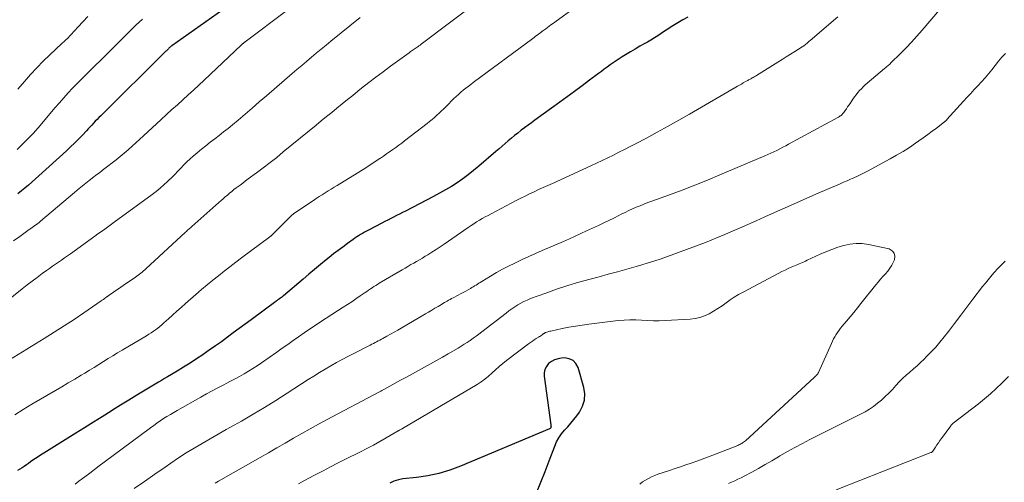
# Model space of a CAD drawing. Units: feet. Extents: x 1935000 to 1940044, y 579997 to 585010.
# Drawn here: x 1938025 to 1938224, y 580408 to 580502 of the extents above; entities that cross this region are included whole.
import ezdxf

# ---------------------------------------------------------------- set-up
doc = ezdxf.new("R2010")
doc.units = ezdxf.units.FT
doc.header["$LTSCALE"] = 100
doc.header["$MEASUREMENT"] = 0
doc.layers.add('CONTOUR INDEX', color=32, linetype='Continuous', lineweight=25)
doc.layers.add('CONTOUR INTERMEDIATE', color=40, linetype='Continuous', lineweight=15)

msp = doc.modelspace()

# ---------------------------------------------------------------- linework, layer by layer
at = {"layer": 'CONTOUR INDEX', "flags": 128}
for points, elevation in [([(1938066.24, 580503.68), (1938055.97, 580496.44), (1938055.89, 580496.39), (1938055.81, 580496.33), (1938055.74, 580496.27), (1938055.66, 580496.21), (1938055.59, 580496.14), (1938055.51, 580496.08), (1938055.44, 580496.01), (1938055.37, 580495.94), (1938055.25, 580495.82), (1938055.12, 580495.69), (1938054.99, 580495.56), (1938054.86, 580495.43), (1938054.73, 580495.3), (1938041.62, 580482.3), (1938041.25, 580481.93), (1938040.88, 580481.56), (1938040.52, 580481.18), (1938040.16, 580480.8), (1938039.81, 580480.42), (1938039.45, 580480.03), (1938039.09, 580479.65), (1938038.74, 580479.27), (1938037.92, 580478.39), (1938037.14, 580477.57), (1938036.36, 580476.78), (1938035.55, 580476), (1938034.72, 580475.24), (1938027.02, 580468.3), (1938026.33, 580467.7), (1938025.63, 580467.12), (1938024.92, 580466.57)], 1000), ([(1938159.96, 580502.22), (1938158.94, 580501.64), (1938157.93, 580501.04), (1938157.31, 580500.66), (1938156.63, 580500.23), (1938155.94, 580499.79), (1938155.26, 580499.34), (1938154.59, 580498.88), (1938153.91, 580498.43), (1938153.22, 580497.99), (1938152.52, 580497.57), (1938151.82, 580497.16), (1938151.29, 580496.87), (1938150.32, 580496.32), (1938149.35, 580495.76), (1938148.38, 580495.19), (1938147.43, 580494.62), (1938146.74, 580494.2), (1938146.12, 580493.81), (1938145.5, 580493.41), (1938144.9, 580492.99), (1938144.3, 580492.56), (1938143.71, 580492.12), (1938143.12, 580491.68), (1938142.53, 580491.24), (1938141.94, 580490.8), (1938140.14, 580489.45), (1938138.65, 580488.33), (1938137.15, 580487.22), (1938135.65, 580486.12), (1938134.14, 580485.02), (1938129.14, 580481.41), (1938128.45, 580480.9), (1938127.75, 580480.39), (1938127.07, 580479.88), (1938126.38, 580479.36), (1938126.31, 580479.31), (1938125.67, 580478.8), (1938125.03, 580478.3), (1938124.39, 580477.78), (1938123.77, 580477.25), (1938123.15, 580476.71), (1938122.53, 580476.18), (1938121.91, 580475.65), (1938121.29, 580475.11), (1938117.82, 580472.11), (1938116.77, 580471.24), (1938115.69, 580470.39), (1938114.58, 580469.58), (1938113.45, 580468.8), (1938112.3, 580468.05), (1938111.12, 580467.34), (1938109.93, 580466.66), (1938108.72, 580466.01), (1938103.04, 580463.07), (1938102.44, 580462.76), (1938101.85, 580462.45), (1938101.26, 580462.15), (1938100.66, 580461.85), (1938100.07, 580461.55), (1938099.47, 580461.24), (1938098.88, 580460.94), (1938098.29, 580460.63), (1938095.6, 580459.23), (1938095.2, 580459.01), (1938094.8, 580458.79), (1938094.4, 580458.57), (1938094, 580458.33), (1938093.61, 580458.1), (1938093.23, 580457.85), (1938092.85, 580457.59), (1938092.47, 580457.33), (1938091.33, 580456.51), (1938090.39, 580455.82), (1938089.47, 580455.13), (1938088.55, 580454.41), (1938087.65, 580453.69), (1938087.09, 580453.24), (1938085.91, 580452.27), (1938084.74, 580451.31), (1938083.58, 580450.33), (1938082.41, 580449.35), (1938078.43, 580445.98), (1938078.35, 580445.91), (1938078.27, 580445.84), (1938078.18, 580445.77), (1938078.1, 580445.71), (1938078.03, 580445.65), (1938077.98, 580445.62), (1938077.93, 580445.58), (1938077.88, 580445.55), (1938077.83, 580445.51), (1938077.78, 580445.48), (1938077.73, 580445.44), (1938077.68, 580445.41), (1938077.64, 580445.37), (1938077.46, 580445.24), (1938077.32, 580445.13), (1938077.18, 580445.03), (1938077.04, 580444.93), (1938076.9, 580444.83), (1938071.93, 580441.14), (1938070.73, 580440.26), (1938069.54, 580439.37), (1938068.34, 580438.48), (1938067.14, 580437.6), (1938065.93, 580436.72), (1938064.72, 580435.85), (1938063.5, 580434.99), (1938062.28, 580434.14), (1938062.19, 580434.09), (1938060.91, 580433.23), (1938059.62, 580432.39), (1938058.31, 580431.57), (1938056.99, 580430.77), (1938055.08, 580429.63), (1938054.47, 580429.26), (1938053.85, 580428.9), (1938053.24, 580428.53), (1938052.62, 580428.17), (1938050.54, 580426.94), (1938048.89, 580425.95), (1938047.25, 580424.95), (1938045.61, 580423.93), (1938043.99, 580422.9), (1938043.69, 580422.71), (1938041.92, 580421.58), (1938040.14, 580420.46), (1938038.36, 580419.34), (1938036.58, 580418.23), (1938030.13, 580414.23), (1938029.46, 580413.8), (1938028.79, 580413.37), (1938028.14, 580412.93), (1938027.49, 580412.47), (1938027.05, 580412.16), (1938026.62, 580411.86), (1938026.19, 580411.56), (1938025.75, 580411.28), (1938025.3, 580411), (1938024.85, 580410.74)], 980), ([(1938129.46, 580406.25), (1938130.34, 580408.38), (1938131.19, 580410.53), (1938132.02, 580412.69), (1938133.13, 580415.66), (1938133.52, 580416.53), (1938133.96, 580417.35), (1938134.51, 580418.11), (1938135.12, 580418.84), (1938135.77, 580419.54), (1938136.4, 580420.26), (1938137, 580421), (1938137.58, 580421.76), (1938138.13, 580422.5), (1938138.76, 580423.68), (1938139.16, 580424.89), (1938139.21, 580426.17), (1938139.02, 580427.5), (1938137.84, 580431.52), (1938137.4, 580432.33), (1938136.82, 580432.95), (1938136.04, 580433.28), (1938135.13, 580433.43), (1938134.53, 580433.4), (1938133.81, 580433.28), (1938133.12, 580433.07), (1938132.49, 580432.73), (1938131.9, 580432.29), (1938131.45, 580431.73), (1938131.13, 580431.13), (1938131, 580430.46), (1938130.99, 580429.75), (1938132.37, 580419.94), (1938132.38, 580419.82), (1938132.39, 580419.7), (1938132.38, 580419.59), (1938132.36, 580419.47), (1938132.33, 580419.36), (1938132.28, 580419.27), (1938132.2, 580419.2), (1938132.1, 580419.14), (1938114.15, 580411.59), (1938111.98, 580410.79), (1938109.78, 580410.12), (1938107.53, 580409.64), (1938105.25, 580409.3), (1938102.54, 580409.02), (1938101.61, 580408.84), (1938100.72, 580408.58), (1938099.89, 580408.17)], 960)]:
    msp.add_lwpolyline(points, dxfattribs=dict(at, elevation=elevation))
at = {"layer": 'CONTOUR INTERMEDIATE', "flags": 128}
for points, elevation in [([(1938146.1, 580510.64), (1938132.68, 580500.87), (1938132.34, 580500.62), (1938132, 580500.37), (1938131.66, 580500.12), (1938131.33, 580499.87), (1938130.76, 580499.46), (1938130.71, 580499.42), (1938130.65, 580499.38), (1938130.6, 580499.34), (1938130.55, 580499.29), (1938130.5, 580499.25), (1938130.44, 580499.21), (1938130.39, 580499.17), (1938130.34, 580499.13), (1938129.86, 580498.77), (1938129.57, 580498.55), (1938129.28, 580498.33), (1938128.99, 580498.12), (1938128.7, 580497.9), (1938116.71, 580489), (1938116.2, 580488.62), (1938115.7, 580488.23), (1938115.2, 580487.84), (1938114.7, 580487.44), (1938114.21, 580487.04), (1938113.73, 580486.62), (1938113.26, 580486.19), (1938112.8, 580485.75), (1938111.22, 580484.16), (1938110.76, 580483.71), (1938110.3, 580483.27), (1938109.83, 580482.82), (1938109.36, 580482.39), (1938108.89, 580481.96), (1938108.4, 580481.53), (1938107.91, 580481.13), (1938107.4, 580480.73), (1938102.88, 580477.25), (1938102.28, 580476.8), (1938101.68, 580476.35), (1938101.08, 580475.9), (1938100.47, 580475.46), (1938099.86, 580475.03), (1938099.25, 580474.6), (1938098.64, 580474.17), (1938098.02, 580473.75), (1938097.86, 580473.65), (1938097.16, 580473.18), (1938096.46, 580472.72), (1938095.75, 580472.27), (1938095.04, 580471.82), (1938089.3, 580468.25), (1938088.69, 580467.87), (1938088.09, 580467.49), (1938087.48, 580467.12), (1938086.88, 580466.75), (1938086.27, 580466.37), (1938085.67, 580465.99), (1938085.07, 580465.6), (1938084.48, 580465.2), (1938080.57, 580462.57), (1938080.52, 580462.54), (1938080.48, 580462.51), (1938080.43, 580462.48), (1938080.39, 580462.44), (1938080.34, 580462.41), (1938080.3, 580462.37), (1938080.26, 580462.34), (1938080.22, 580462.3), (1938079.99, 580462.09), (1938079.84, 580461.95), (1938079.69, 580461.8), (1938079.53, 580461.65), (1938079.38, 580461.51), (1938075.89, 580458.04), (1938075.84, 580458), (1938075.79, 580457.95), (1938075.74, 580457.9), (1938075.68, 580457.86), (1938070, 580453.62), (1938068.82, 580452.74), (1938067.65, 580451.84), (1938066.49, 580450.94), (1938065.33, 580450.03), (1938064.18, 580449.1), (1938063.04, 580448.17), (1938061.92, 580447.22), (1938060.8, 580446.25), (1938058.68, 580444.39), (1938057.81, 580443.63), (1938056.95, 580442.86), (1938056.1, 580442.1), (1938055.25, 580441.32), (1938054.36, 580440.51), (1938053.95, 580440.15), (1938053.53, 580439.8), (1938053.1, 580439.46), (1938052.67, 580439.13), (1938052.22, 580438.82), (1938051.77, 580438.51), (1938051.31, 580438.21), (1938050.85, 580437.93), (1938045.94, 580435.02), (1938044.99, 580434.45), (1938044.04, 580433.88), (1938043.1, 580433.3), (1938042.16, 580432.71), (1938041.21, 580432.12), (1938040.27, 580431.54), (1938039.33, 580430.96), (1938038.38, 580430.38), (1938037.68, 580429.96), (1938036.39, 580429.18), (1938035.08, 580428.4), (1938033.78, 580427.63), (1938032.48, 580426.86), (1938027.73, 580424.08), (1938026, 580423.04), (1938024.3, 580421.96)], 984), ([(1938214.58, 580508.34), (1938207.18, 580499.55), (1938206.13, 580498.35), (1938205.07, 580497.17), (1938203.98, 580496.02), (1938202.86, 580494.89), (1938200.9, 580492.95), (1938200.75, 580492.8), (1938200.59, 580492.66), (1938200.43, 580492.52), (1938200.27, 580492.38), (1938200.11, 580492.24), (1938199.95, 580492.11), (1938199.79, 580491.97), (1938199.63, 580491.83), (1938196.14, 580488.87), (1938195.73, 580488.52), (1938195.34, 580488.15), (1938194.95, 580487.76), (1938194.58, 580487.37), (1938194.22, 580486.96), (1938193.88, 580486.55), (1938193.56, 580486.11), (1938193.25, 580485.67), (1938192.67, 580484.8), (1938192.42, 580484.44), (1938192.18, 580484.08), (1938191.93, 580483.72), (1938191.68, 580483.36), (1938191.41, 580482.97), (1938191.29, 580482.81), (1938191.16, 580482.66), (1938191.01, 580482.52), (1938190.86, 580482.38), (1938190.7, 580482.26), (1938190.54, 580482.14), (1938190.37, 580482.03), (1938190.19, 580481.93), (1938180.29, 580476.55), (1938179.71, 580476.24), (1938179.11, 580475.93), (1938178.52, 580475.62), (1938177.93, 580475.32), (1938177.32, 580475.03), (1938176.72, 580474.74), (1938176.11, 580474.47), (1938175.5, 580474.2), (1938166.44, 580470.37), (1938163.91, 580469.32), (1938161.37, 580468.3), (1938158.82, 580467.32), (1938156.26, 580466.37), (1938152.68, 580465.06), (1938151.9, 580464.77), (1938151.12, 580464.47), (1938150.35, 580464.16), (1938149.58, 580463.84), (1938148.82, 580463.5), (1938148.06, 580463.16), (1938147.31, 580462.8), (1938146.56, 580462.43), (1938146.04, 580462.17), (1938145.03, 580461.66), (1938144.02, 580461.16), (1938143, 580460.68), (1938141.99, 580460.19), (1938139.56, 580459.05), (1938138.4, 580458.52), (1938137.24, 580457.99), (1938136.08, 580457.47), (1938134.91, 580456.96), (1938130.6, 580455.09), (1938129.25, 580454.5), (1938127.91, 580453.89), (1938126.57, 580453.28), (1938125.23, 580452.65), (1938125.08, 580452.58), (1938123.83, 580451.97), (1938122.61, 580451.33), (1938121.4, 580450.66), (1938120.2, 580449.96), (1938118.41, 580448.87), (1938118.12, 580448.69), (1938117.84, 580448.52), (1938117.55, 580448.34), (1938117.27, 580448.15), (1938116.99, 580447.97), (1938116.71, 580447.79), (1938116.42, 580447.62), (1938116.13, 580447.46), (1938115.7, 580447.21), (1938115.19, 580446.93), (1938114.68, 580446.64), (1938114.16, 580446.37), (1938113.65, 580446.09), (1938112.63, 580445.56), (1938112.34, 580445.4), (1938112.04, 580445.24), (1938111.75, 580445.08), (1938111.46, 580444.92), (1938111.18, 580444.76), (1938110.89, 580444.59), (1938110.6, 580444.42), (1938110.32, 580444.25), (1938109.62, 580443.83), (1938108.99, 580443.46), (1938108.35, 580443.08), (1938107.72, 580442.7), (1938107.08, 580442.33), (1938102.19, 580439.47), (1938101.48, 580439.06), (1938100.76, 580438.65), (1938100.04, 580438.24), (1938099.32, 580437.84), (1938098.51, 580437.39), (1938098.2, 580437.22), (1938097.88, 580437.05), (1938097.56, 580436.88), (1938097.23, 580436.71), (1938096.91, 580436.54), (1938096.59, 580436.37), (1938096.27, 580436.21), (1938095.94, 580436.04), (1938092.62, 580434.36), (1938091.44, 580433.75), (1938090.27, 580433.13), (1938089.12, 580432.49), (1938087.97, 580431.83), (1938086.83, 580431.16), (1938085.69, 580430.48), (1938084.57, 580429.78), (1938083.45, 580429.07), (1938079.22, 580426.32), (1938076.94, 580424.87), (1938074.64, 580423.45), (1938072.32, 580422.07), (1938069.98, 580420.71), (1938068.52, 580419.89), (1938066.89, 580418.97), (1938065.27, 580418.04), (1938063.65, 580417.12), (1938062.03, 580416.2), (1938060.42, 580415.25), (1938058.83, 580414.28), (1938057.27, 580413.26), (1938055.73, 580412.21), (1938054.62, 580411.43), (1938052.53, 580409.97), (1938050.44, 580408.52), (1938048.35, 580407.07)], 972), ([(1938117.66, 580505.35), (1938106.48, 580496.92), (1938106.24, 580496.74), (1938106, 580496.56), (1938105.75, 580496.38), (1938105.51, 580496.21), (1938105.42, 580496.15), (1938105.22, 580496.01), (1938105.01, 580495.87), (1938104.8, 580495.73), (1938104.59, 580495.59), (1938104.39, 580495.45), (1938104.18, 580495.31), (1938103.98, 580495.17), (1938103.77, 580495.02), (1938100.03, 580492.28), (1938098.56, 580491.19), (1938097.09, 580490.09), (1938095.65, 580488.98), (1938094.21, 580487.85), (1938093.47, 580487.27), (1938092.41, 580486.42), (1938091.35, 580485.57), (1938090.29, 580484.71), (1938089.23, 580483.85), (1938088.18, 580482.98), (1938087.12, 580482.12), (1938086.07, 580481.26), (1938085.02, 580480.39), (1938078.42, 580474.99), (1938077.09, 580473.91), (1938075.74, 580472.84), (1938074.38, 580471.8), (1938073.01, 580470.77), (1938071.36, 580469.56), (1938070.8, 580469.15), (1938070.24, 580468.73), (1938069.69, 580468.31), (1938069.13, 580467.9), (1938068.93, 580467.74), (1938068.47, 580467.4), (1938068.03, 580467.04), (1938067.59, 580466.68), (1938067.15, 580466.31), (1938066.72, 580465.94), (1938066.29, 580465.56), (1938065.86, 580465.18), (1938065.43, 580464.81), (1938059.99, 580459.98), (1938059.83, 580459.84), (1938059.68, 580459.69), (1938059.52, 580459.55), (1938059.36, 580459.41), (1938059.2, 580459.26), (1938059.04, 580459.12), (1938058.88, 580458.97), (1938058.73, 580458.83), (1938050.73, 580451.44), (1938050.48, 580451.21), (1938050.22, 580450.98), (1938049.96, 580450.76), (1938049.69, 580450.54), (1938049.42, 580450.32), (1938049.15, 580450.12), (1938048.87, 580449.91), (1938048.59, 580449.72), (1938046.15, 580448.03), (1938045.66, 580447.69), (1938045.17, 580447.36), (1938044.68, 580447.02), (1938044.19, 580446.69), (1938043.3, 580446.09), (1938043.25, 580446.06), (1938043.21, 580446.03), (1938043.16, 580446), (1938043.12, 580445.96), (1938043.07, 580445.93), (1938043.03, 580445.9), (1938042.98, 580445.86), (1938042.94, 580445.83), (1938042.59, 580445.58), (1938042.37, 580445.42), (1938042.15, 580445.26), (1938041.93, 580445.1), (1938041.71, 580444.95), (1938038.23, 580442.56), (1938036.26, 580441.22), (1938034.27, 580439.91), (1938032.26, 580438.63), (1938030.24, 580437.37), (1938020.51, 580431.43)], 988), ([(1938079.16, 580503.55), (1938070.74, 580497.22), (1938070.67, 580497.17), (1938070.6, 580497.12), (1938070.53, 580497.06), (1938070.46, 580497.01), (1938070.39, 580496.96), (1938070.33, 580496.9), (1938070.26, 580496.85), (1938070.2, 580496.8), (1938070.14, 580496.74), (1938070.07, 580496.69), (1938070.01, 580496.63), (1938069.95, 580496.57), (1938062.48, 580489.5), (1938061.4, 580488.49), (1938060.33, 580487.49), (1938059.24, 580486.5), (1938058.15, 580485.51), (1938057.06, 580484.52), (1938055.97, 580483.53), (1938054.88, 580482.54), (1938053.8, 580481.55), (1938050.24, 580478.27), (1938049.47, 580477.56), (1938048.7, 580476.86), (1938047.92, 580476.15), (1938047.14, 580475.45), (1938046.35, 580474.76), (1938045.56, 580474.08), (1938044.74, 580473.42), (1938043.91, 580472.78), (1938043.07, 580472.14), (1938042.23, 580471.51), (1938041.4, 580470.87), (1938040.56, 580470.23), (1938040.24, 580469.99), (1938039.25, 580469.22), (1938038.27, 580468.44), (1938037.29, 580467.65), (1938036.33, 580466.84), (1938029.46, 580461.01), (1938029.19, 580460.79), (1938028.92, 580460.57), (1938028.64, 580460.35), (1938028.36, 580460.14), (1938028.08, 580459.94), (1938027.8, 580459.73), (1938027.51, 580459.53), (1938027.22, 580459.33), (1938025.28, 580457.97), (1938024.03, 580457.08)], 996), ([(1938093.9, 580502.11), (1938088.03, 580497.32), (1938087.04, 580496.52), (1938086.06, 580495.71), (1938085.07, 580494.9), (1938084.09, 580494.09), (1938083.11, 580493.28), (1938082.13, 580492.46), (1938081.16, 580491.64), (1938080.19, 580490.81), (1938075, 580486.3), (1938073.58, 580485.08), (1938072.15, 580483.86), (1938070.72, 580482.64), (1938069.29, 580481.43), (1938068.15, 580480.48), (1938067.28, 580479.76), (1938066.39, 580479.04), (1938065.49, 580478.34), (1938064.59, 580477.65), (1938063.69, 580476.95), (1938062.79, 580476.25), (1938061.91, 580475.53), (1938061.03, 580474.81), (1938060.28, 580474.17), (1938059.62, 580473.58), (1938058.97, 580472.99), (1938058.35, 580472.37), (1938057.75, 580471.73), (1938057.15, 580471.09), (1938056.54, 580470.45), (1938055.92, 580469.83), (1938055.29, 580469.21), (1938055.1, 580469.03), (1938054.36, 580468.34), (1938053.59, 580467.68), (1938052.81, 580467.04), (1938052, 580466.43), (1938044.34, 580460.85), (1938043.79, 580460.45), (1938043.24, 580460.05), (1938042.69, 580459.65), (1938042.14, 580459.25), (1938041.24, 580458.61), (1938041.14, 580458.54), (1938041.03, 580458.46), (1938040.93, 580458.38), (1938040.82, 580458.31), (1938040.72, 580458.23), (1938040.61, 580458.15), (1938040.51, 580458.08), (1938040.41, 580458), (1938035.52, 580454.47), (1938034.92, 580454.04), (1938034.32, 580453.61), (1938033.71, 580453.19), (1938033.11, 580452.77), (1938032.5, 580452.35), (1938031.89, 580451.93), (1938031.29, 580451.5), (1938030.69, 580451.07), (1938029.83, 580450.45), (1938028.81, 580449.7), (1938027.8, 580448.94), (1938026.8, 580448.17), (1938025.8, 580447.38), (1938015.25, 580438.91)], 992), ([(1938050.02, 580501.77), (1938049.36, 580501.18), (1938048.72, 580500.57), (1938048.09, 580499.95), (1938047.02, 580498.88), (1938045.86, 580497.72), (1938044.69, 580496.56), (1938043.52, 580495.4), (1938042.35, 580494.25), (1938039.66, 580491.61), (1938038.72, 580490.69), (1938037.79, 580489.75), (1938036.87, 580488.81), (1938035.95, 580487.86), (1938035.05, 580486.9), (1938034.16, 580485.93), (1938033.28, 580484.94), (1938032.42, 580483.94), (1938028.99, 580479.89), (1938027.99, 580478.74), (1938026.95, 580477.62), (1938025.87, 580476.54), (1938024.76, 580475.49)], 1004), ([(1938039.02, 580502.33), (1938038.03, 580501.28), (1938037.05, 580500.23), (1938034.82, 580497.84), (1938034.71, 580497.73), (1938034.66, 580497.69), (1938034.37, 580497.43), (1938034.22, 580497.3), (1938034.08, 580497.17), (1938033.93, 580497.03), (1938033.79, 580496.9), (1938031.37, 580494.61), (1938030.03, 580493.31), (1938028.73, 580491.98), (1938027.47, 580490.61), (1938026.24, 580489.21), (1938024.9, 580487.65)], 1008), ([(1938190.2, 580502.26), (1938184.6, 580497.51), (1938184.45, 580497.38), (1938184.29, 580497.24), (1938184.14, 580497.1), (1938184, 580496.95), (1938183.72, 580496.69), (1938183.63, 580496.6), (1938183.42, 580496.45), (1938183.32, 580496.38), (1938183.22, 580496.32), (1938183.12, 580496.25), (1938183.02, 580496.19), (1938181.52, 580495.25), (1938180.67, 580494.72), (1938179.82, 580494.19), (1938178.97, 580493.65), (1938178.11, 580493.12), (1938173.78, 580490.43), (1938173.58, 580490.3), (1938173.37, 580490.18), (1938173.16, 580490.05), (1938172.95, 580489.93), (1938172.84, 580489.87), (1938172.69, 580489.78), (1938172.53, 580489.7), (1938172.37, 580489.61), (1938172.22, 580489.53), (1938172.06, 580489.44), (1938171.9, 580489.35), (1938171.75, 580489.27), (1938171.59, 580489.18), (1938171.14, 580488.92), (1938170.76, 580488.7), (1938170.39, 580488.48), (1938170.01, 580488.26), (1938169.63, 580488.04), (1938160.31, 580482.63), (1938158.15, 580481.39), (1938155.99, 580480.17), (1938153.8, 580478.98), (1938151.61, 580477.8), (1938149.43, 580476.66), (1938148.31, 580476.07), (1938147.2, 580475.5), (1938146.07, 580474.93), (1938144.95, 580474.37), (1938143.82, 580473.82), (1938142.68, 580473.28), (1938141.55, 580472.74), (1938140.41, 580472.21), (1938133.59, 580469.05), (1938133.13, 580468.84), (1938132.67, 580468.63), (1938132.2, 580468.43), (1938131.73, 580468.23), (1938131.26, 580468.03), (1938130.8, 580467.83), (1938130.33, 580467.62), (1938129.87, 580467.4), (1938128.98, 580466.98), (1938128.08, 580466.55), (1938127.18, 580466.11), (1938126.28, 580465.66), (1938125.39, 580465.2), (1938120.31, 580462.53), (1938119.72, 580462.21), (1938119.13, 580461.89), (1938118.54, 580461.56), (1938117.96, 580461.22), (1938117.39, 580460.87), (1938116.82, 580460.52), (1938116.26, 580460.15), (1938115.7, 580459.77), (1938110.83, 580456.41), (1938110.02, 580455.86), (1938109.21, 580455.32), (1938108.38, 580454.79), (1938107.55, 580454.27), (1938107.03, 580453.95), (1938106.46, 580453.6), (1938105.88, 580453.26), (1938105.3, 580452.92), (1938104.71, 580452.59), (1938104.12, 580452.26), (1938103.54, 580451.92), (1938102.96, 580451.58), (1938102.38, 580451.24), (1938097.77, 580448.5), (1938097.4, 580448.28), (1938097.04, 580448.06), (1938096.68, 580447.83), (1938096.32, 580447.59), (1938095.97, 580447.35), (1938095.61, 580447.11), (1938095.26, 580446.87), (1938094.91, 580446.63), (1938093.91, 580445.94), (1938093.06, 580445.36), (1938092.2, 580444.79), (1938091.34, 580444.22), (1938090.48, 580443.65), (1938085.94, 580440.7), (1938084.83, 580439.97), (1938083.71, 580439.22), (1938082.61, 580438.47), (1938081.51, 580437.71), (1938080.41, 580436.94), (1938079.32, 580436.17), (1938078.22, 580435.4), (1938077.13, 580434.63), (1938074.01, 580432.44), (1938073.16, 580431.85), (1938072.29, 580431.29), (1938071.41, 580430.75), (1938070.52, 580430.22), (1938069.62, 580429.72), (1938068.71, 580429.22), (1938067.8, 580428.73), (1938066.88, 580428.25), (1938066.4, 580428.01), (1938065.25, 580427.41), (1938064.1, 580426.8), (1938062.95, 580426.18), (1938061.82, 580425.54), (1938057.04, 580422.85), (1938056.34, 580422.45), (1938055.65, 580422.04), (1938054.97, 580421.62), (1938054.28, 580421.19), (1938053.61, 580420.75), (1938052.95, 580420.3), (1938052.29, 580419.83), (1938051.64, 580419.36), (1938042.3, 580412.41), (1938041.32, 580411.68), (1938040.35, 580410.95), (1938039.39, 580410.21), (1938038.43, 580409.47), (1938037.95, 580409.1), (1938037.22, 580408.55), (1938036.49, 580408)], 976), ([(1938224.01, 580494.89), (1938223.27, 580494.12), (1938222.58, 580493.31), (1938221.23, 580491.58), (1938220.57, 580490.75), (1938219.88, 580489.94), (1938219.18, 580489.14), (1938218.46, 580488.36), (1938217.72, 580487.58), (1938217, 580486.81), (1938216.28, 580486.02), (1938215.56, 580485.24), (1938212.21, 580481.55), (1938212.15, 580481.49), (1938212.09, 580481.43), (1938212.03, 580481.36), (1938211.96, 580481.3), (1938211.9, 580481.24), (1938211.83, 580481.19), (1938211.76, 580481.13), (1938211.69, 580481.08), (1938210.09, 580479.83), (1938209.22, 580479.16), (1938208.34, 580478.5), (1938207.44, 580477.85), (1938206.54, 580477.22), (1938205.87, 580476.75), (1938204.62, 580475.91), (1938203.35, 580475.1), (1938202.05, 580474.33), (1938200.74, 580473.59), (1938196.19, 580471.14), (1938195.51, 580470.78), (1938194.83, 580470.44), (1938194.15, 580470.11), (1938193.45, 580469.79), (1938192.76, 580469.48), (1938192.06, 580469.18), (1938191.36, 580468.87), (1938190.66, 580468.57), (1938185.79, 580466.47), (1938183.2, 580465.35), (1938180.63, 580464.22), (1938178.06, 580463.07), (1938175.49, 580461.91), (1938173.72, 580461.11), (1938172.04, 580460.36), (1938170.35, 580459.61), (1938168.66, 580458.88), (1938166.96, 580458.16), (1938166.08, 580457.79), (1938164.82, 580457.27), (1938163.55, 580456.76), (1938162.27, 580456.26), (1938160.99, 580455.78), (1938159.7, 580455.3), (1938158.42, 580454.83), (1938157.14, 580454.37), (1938155.86, 580453.9), (1938154.58, 580453.45), (1938153.29, 580453.01), (1938151.99, 580452.6), (1938150.68, 580452.21), (1938149.56, 580451.88), (1938147.69, 580451.34), (1938145.82, 580450.82), (1938143.94, 580450.31), (1938142.06, 580449.82), (1938140.27, 580449.36), (1938138, 580448.74), (1938135.75, 580448.07), (1938133.52, 580447.33), (1938131.31, 580446.54), (1938128.24, 580445.4), (1938127.58, 580445.12), (1938126.93, 580444.83), (1938126.3, 580444.5), (1938125.68, 580444.14), (1938125.07, 580443.75), (1938124.48, 580443.36), (1938123.89, 580442.94), (1938123.32, 580442.5), (1938118.44, 580438.69), (1938117.86, 580438.25), (1938117.28, 580437.82), (1938116.69, 580437.4), (1938116.1, 580436.99), (1938115.5, 580436.58), (1938114.89, 580436.19), (1938114.27, 580435.81), (1938113.65, 580435.44), (1938111.67, 580434.29), (1938110.48, 580433.6), (1938109.28, 580432.92), (1938108.08, 580432.24), (1938106.88, 580431.57), (1938105.67, 580430.91), (1938104.46, 580430.24), (1938103.25, 580429.58), (1938102.05, 580428.92), (1938098.83, 580427.15), (1938098.68, 580427.07), (1938098.54, 580426.99), (1938098.4, 580426.92), (1938098.25, 580426.84), (1938098.11, 580426.76), (1938097.97, 580426.69), (1938097.82, 580426.61), (1938097.68, 580426.54), (1938087.25, 580421.02), (1938085.54, 580420.1), (1938083.84, 580419.16), (1938082.15, 580418.2), (1938080.47, 580417.23), (1938078.8, 580416.24), (1938077.12, 580415.27), (1938075.43, 580414.3), (1938073.75, 580413.33), (1938065.37, 580408.55), (1938065.03, 580408.36), (1938064.68, 580408.17)], 968), ([(1938150.27, 580407.99), (1938150.83, 580408.41), (1938151.41, 580408.8), (1938152.02, 580409.14), (1938152.64, 580409.46), (1938153.29, 580409.73), (1938153.94, 580409.97), (1938156.29, 580410.74), (1938157.39, 580411.1), (1938158.48, 580411.47), (1938159.58, 580411.84), (1938160.67, 580412.21), (1938161.76, 580412.6), (1938162.85, 580412.99), (1938163.93, 580413.4), (1938165.01, 580413.82), (1938170.03, 580415.8), (1938170.23, 580415.89), (1938170.44, 580415.98), (1938170.64, 580416.09), (1938170.83, 580416.2), (1938171.02, 580416.32), (1938171.21, 580416.45), (1938171.38, 580416.6), (1938171.56, 580416.74), (1938185.43, 580429.51), (1938185.52, 580429.59), (1938185.61, 580429.68), (1938185.7, 580429.76), (1938185.79, 580429.84), (1938185.82, 580429.86), (1938185.9, 580429.93), (1938185.97, 580430.01), (1938186.04, 580430.09), (1938186.1, 580430.17), (1938186.16, 580430.25), (1938186.22, 580430.34), (1938186.27, 580430.43), (1938186.32, 580430.53), (1938188.9, 580436.32), (1938189.12, 580436.79), (1938189.35, 580437.26), (1938189.61, 580437.71), (1938189.88, 580438.16), (1938190.16, 580438.59), (1938190.46, 580439.02), (1938190.77, 580439.43), (1938191.1, 580439.84), (1938191.92, 580440.83), (1938192.67, 580441.72), (1938193.4, 580442.62), (1938194.14, 580443.52), (1938194.86, 580444.43), (1938197.84, 580448.18), (1938198.31, 580448.75), (1938198.79, 580449.32), (1938199.28, 580449.87), (1938199.78, 580450.41), (1938200.26, 580450.97), (1938200.7, 580451.56), (1938201.08, 580452.18), (1938201.42, 580452.83), (1938201.61, 580453.25), (1938201.7, 580453.97), (1938201.59, 580454.6), (1938201.16, 580455.06), (1938200.53, 580455.42), (1938196.36, 580456.33), (1938195.12, 580456.5), (1938193.88, 580456.55), (1938192.64, 580456.41), (1938191.41, 580456.15), (1938190.2, 580455.76), (1938189, 580455.34), (1938187.81, 580454.86), (1938186.64, 580454.35), (1938184.03, 580453.14), (1938183.71, 580452.99), (1938183.39, 580452.85), (1938183.07, 580452.7), (1938182.75, 580452.55), (1938182.43, 580452.41), (1938182.11, 580452.27), (1938181.79, 580452.13), (1938181.46, 580451.99), (1938180.83, 580451.74), (1938180.19, 580451.47), (1938179.56, 580451.18), (1938178.94, 580450.88), (1938178.32, 580450.57), (1938171.09, 580446.72), (1938170.21, 580446.23), (1938169.34, 580445.7), (1938168.5, 580445.14), (1938167.68, 580444.55), (1938166.86, 580443.96), (1938166.02, 580443.39), (1938165.15, 580442.87), (1938164.27, 580442.37), (1938163.34, 580441.94), (1938162.4, 580441.61), (1938161.42, 580441.4), (1938160.42, 580441.28), (1938155.4, 580440.99), (1938154.21, 580440.94), (1938153.03, 580440.93), (1938151.84, 580440.97), (1938150.65, 580441.05), (1938149.47, 580441.11), (1938148.28, 580441.12), (1938147.1, 580441.07), (1938145.92, 580440.96), (1938140.01, 580440.26), (1938138.65, 580440.08), (1938137.3, 580439.87), (1938135.95, 580439.63), (1938134.61, 580439.35), (1938132.35, 580438.85), (1938132.14, 580438.81), (1938131.94, 580438.75), (1938131.75, 580438.69), (1938131.55, 580438.63), (1938131.28, 580438.54), (1938131.22, 580438.52), (1938131.16, 580438.49), (1938131.1, 580438.46), (1938131.04, 580438.43), (1938130.99, 580438.4), (1938130.93, 580438.36), (1938130.88, 580438.32), (1938130.83, 580438.28), (1938130.59, 580438.11), (1938130.41, 580437.98), (1938130.24, 580437.86), (1938130.06, 580437.74), (1938129.87, 580437.63), (1938129.42, 580437.36), (1938129.02, 580437.1), (1938128.62, 580436.84), (1938128.23, 580436.56), (1938127.85, 580436.28), (1938123.43, 580432.93), (1938122.67, 580432.33), (1938121.93, 580431.71), (1938121.21, 580431.07), (1938120.51, 580430.41), (1938119.81, 580429.76), (1938119.07, 580429.14), (1938118.29, 580428.59), (1938117.48, 580428.07), (1938102.46, 580419.22), (1938102.35, 580419.16), (1938102.25, 580419.1), (1938102.15, 580419.04), (1938102.05, 580418.98), (1938101.93, 580418.92), (1938101.89, 580418.89), (1938101.84, 580418.87), (1938101.8, 580418.84), (1938101.75, 580418.81), (1938101.71, 580418.78), (1938101.66, 580418.76), (1938101.62, 580418.73), (1938101.57, 580418.7), (1938099.13, 580417.3), (1938097.86, 580416.58), (1938096.58, 580415.87), (1938095.29, 580415.19), (1938093.99, 580414.52), (1938090.84, 580412.93), (1938089.37, 580412.19), (1938087.9, 580411.44), (1938086.44, 580410.69), (1938084.98, 580409.93), (1938083.31, 580409.06), (1938082.68, 580408.73), (1938082.06, 580408.39), (1938081.45, 580408.05)], 964), ([(1938168.15, 580408.1), (1938168.79, 580408.39), (1938169.43, 580408.67), (1938170.07, 580408.97), (1938170.7, 580409.28), (1938171.32, 580409.6), (1938172.84, 580410.41), (1938174.21, 580411.15), (1938175.57, 580411.91), (1938176.92, 580412.69), (1938178.26, 580413.49), (1938178.54, 580413.66), (1938180.03, 580414.53), (1938181.53, 580415.38), (1938183.05, 580416.19), (1938184.58, 580416.98), (1938194.8, 580422.07), (1938195.7, 580422.55), (1938196.58, 580423.08), (1938197.42, 580423.66), (1938198.23, 580424.28), (1938199.01, 580424.95), (1938199.77, 580425.63), (1938200.49, 580426.36), (1938201.2, 580427.1), (1938201.89, 580427.87), (1938202.56, 580428.59), (1938203.25, 580429.28), (1938203.97, 580429.94), (1938204.71, 580430.58), (1938205.45, 580431.22), (1938206.18, 580431.86), (1938206.9, 580432.53), (1938207.6, 580433.2), (1938208.11, 580433.7), (1938209.03, 580434.65), (1938209.93, 580435.63), (1938210.79, 580436.64), (1938211.63, 580437.67), (1938212.49, 580438.8), (1938213.73, 580440.42), (1938214.98, 580442.04), (1938216.22, 580443.66), (1938217.45, 580445.28), (1938219.4, 580447.83), (1938219.95, 580448.53), (1938220.5, 580449.22), (1938221.07, 580449.9), (1938221.65, 580450.58), (1938221.83, 580450.78), (1938222.33, 580451.34), (1938222.85, 580451.88), (1938223.37, 580452.41), (1938223.91, 580452.93)], 968), ([(1938189.88, 580406.86), (1938208.96, 580414.33), (1938209.02, 580414.36), (1938209.08, 580414.39), (1938209.13, 580414.43), (1938209.18, 580414.47), (1938209.23, 580414.51), (1938209.27, 580414.56), (1938209.31, 580414.61), (1938209.35, 580414.66), (1938209.88, 580415.45), (1938210.18, 580415.89), (1938210.49, 580416.33), (1938210.8, 580416.77), (1938211.11, 580417.2), (1938212.96, 580419.73), (1938213.08, 580419.87), (1938213.2, 580420.01), (1938213.33, 580420.14), (1938213.47, 580420.25), (1938218.57, 580424.19), (1938219.79, 580425.18), (1938220.99, 580426.19), (1938222.15, 580427.25), (1938223.29, 580428.35), (1938223.74, 580428.81), (1938224.59, 580429.72)], 972)]:
    msp.add_lwpolyline(points, dxfattribs=dict(at, elevation=elevation))

doc.saveas('drawing.dxf')
